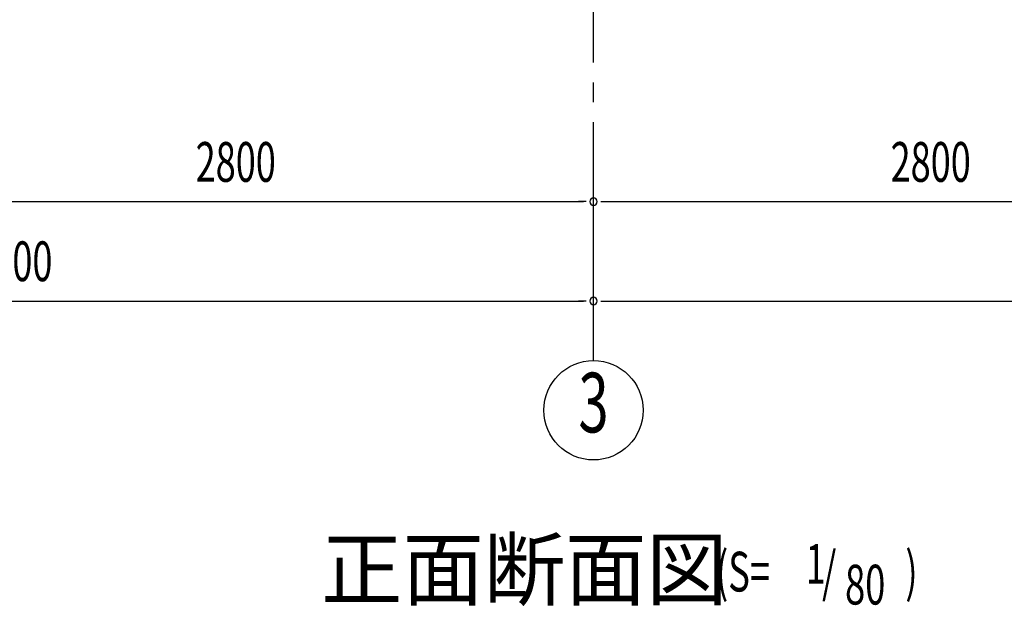
# Model space of a CAD drawing. Extents: x 868 to 32764, y 310 to 22484.
# Drawn here: x 20207 to 24174, y 12070 to 14432 of the extents above; entities that cross this region are included whole.
import ezdxf
from ezdxf.enums import TextEntityAlignment as Align

# ---------------------------------------------------------------- set-up
doc = ezdxf.new("R2010")
doc.units = 0
doc.header["$LTSCALE"] = 80
doc.header["$MEASUREMENT"] = 0
doc.linetypes.add('1PL-M', pattern=[15, 12, -1, 1, -1])
for name, color, linetype in [('1PL-M1', 6, '1PL-M'), ('HIKIDASHI', 6, 'CONTINUOUS'), ('SUNPOU', 4, 'CONTINUOUS')]:
    doc.layers.add(name, color=color, linetype=linetype)
doc.styles.add('00', font='ROMANS', dxfattribs={"width": 0.666667, "bigfont": 'BIGFONT'})
doc.styles.add('01', font='ROMANS', dxfattribs={"height": 3, "bigfont": 'BIGFONT'})

msp = doc.modelspace()

# ---------------------------------------------------------------- linework, layer by layer
at = {"layer": '1PL-M1'}
msp.add_line((22518.6, 13059.5), (22518.6, 15399.5), dxfattribs=at)
msp.add_line((22518.6, 13059.5), (22518.6, 15399.5), dxfattribs=at)
at = {"layer": 'SUNPOU'}
for p, q in [((19758.6, 13699.5), (22478.6, 13699.5)), ((22488.6, 13699.5), (22458.6, 13699.5)), ((22548.6, 13699.5), (22578.6, 13699.5)), ((22558.6, 13699.5), (25278.6, 13699.5)), ((16958.6, 13299.5), (22478.6, 13299.5)), ((22488.6, 13299.5), (22458.6, 13299.5)), ((22548.6, 13299.5), (22578.6, 13299.5)), ((22558.6, 13299.5), (28078.6, 13299.5))]:
    msp.add_line(p, q, dxfattribs=at)
msp.add_circle((22518.6, 12859.5), 200, dxfattribs=at)
msp.add_circle((22518.6, 12859.5), 200, dxfattribs=at)
for centre, start, end in [((22518.6, 13699.5), 0, 180), ((22518.6, 13699.5), 0, 180), ((22518.6, 13699.5), 180, 0), ((22518.6, 13699.5), 180, 0), ((22518.6, 13299.5), 0, 180), ((22518.6, 13299.5), 0, 180), ((22518.6, 13299.5), 180, 0), ((22518.6, 13299.5), 180, 0)]:
    msp.add_arc(centre, 15, start, end, dxfattribs=at)

# ---------------------------------------------------------------- texts
at = {"layer": 'HIKIDASHI', "style": '01'}
msp.add_text('正面断面図', height=240, dxfattribs=at).set_placement((21421.6, 12099.5))
at = {"layer": 'HIKIDASHI', "style": '00', "width": 0.67}
for s, p in [('(S=', (23011.8, 12130)), ('1', (23373.2, 12161.1)), ('/', (23439.5, 12130)), (')', (23774.9, 12130)), ('80', (23532, 12077.6))]:
    msp.add_text(s, height=160, dxfattribs=at).set_placement(p)
at = {"layer": 'SUNPOU', "style": '00', "width": 0.666667}
for s, p in [('2800', (20915.5, 13779.5)), ('2800', (23715.5, 13779.5)), ('5600', (20015.5, 13379.5))]:
    msp.add_text(s, height=160, dxfattribs=at).set_placement(p)
at = {"layer": 'SUNPOU', "style": '00', "width": 0.67}
msp.add_text('3', height=240, dxfattribs=at).set_placement((22518.6, 12859.5), align=Align.MIDDLE)

doc.saveas('drawing.dxf')
